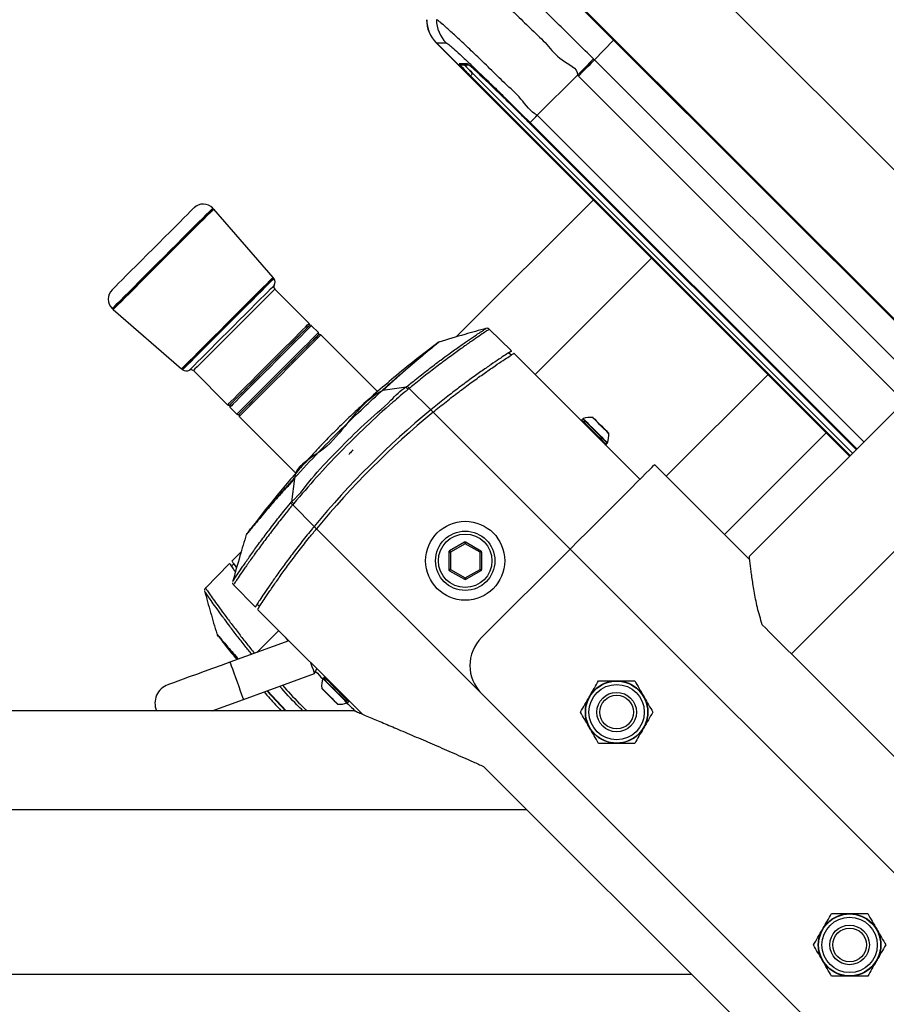
# Model space of a CAD drawing. Units: millimetres. Extents: x -5261 to -2692, y 21263 to 22252.
# Drawn here: x -3448 to -3185, y 21675 to 21974 of the extents above; entities that cross this region are included whole.
import ezdxf
from ezdxf.enums import TextEntityAlignment as Align

# ---------------------------------------------------------------- set-up
doc = ezdxf.new("R2010")
doc.units = ezdxf.units.MM
doc.styles.add('Annotative', font='arial.ttf')

# ---------------------------------------------------------------- blocks, each defined once
blk = doc.blocks.new('346H - Dual Multi-Pulley')
for p, q in [((697.24, 328.48), (842.93, 182.78)), ((820.31, 160.16), (674.62, 305.86)), ((930.62, 270.47), (762.33, 102.18)), ((792.74, 132.58), (667.26, 258.06)), ((667.31, 258.06), (792.77, 132.61)), ((667.31, 258.06), (670.27, 258.06)), ((667.31, 258.06), (667.31, 258.06)), ((792.77, 132.61), (667.31, 258.06)), ((715.31, 252.88), (721.07, 258.95)), ((820.09, 159.94), (721.07, 258.95)), ((721.14, 259.02), (820.16, 160.01)), ((676.62, 251.7), (674.2, 251.7)), ((674.91, 251.4), (677.05, 251.4)), ((715.31, 252.88), (814.17, 154.02)), ((678.33, 248.76), (793.62, 133.47)), ((793.66, 133.5), (678.37, 248.79)), ((710.16, 248.27), (697.95, 236.07)), ((951.84, 249.26), (775.06, 72.48)), ((677.64, 248.07), (792.93, 132.78)), ((809.3, 149.14), (710.43, 248)), ((695.6, 233.71), (794.73, 134.58)), ((695.6, 233.71), (794.73, 134.58)), ((695.6, 233.71), (695.6, 233.71)), ((794.9, 134.74), (695.76, 233.88)), ((697.95, 236.07), (797.09, 136.93)), ((714.96, 210.36), (673.34, 168.75)), ((617.75, 186.86), (599.73, 207.6)), ((732.63, 192.69), (697.28, 157.33)), ((616.46, 185.3), (616.46, 185.3)), ((628.69, 172.89), (618.3, 183.28)), ((569.23, 177.1), (589.97, 159.07)), ((631.52, 170.06), (629.4, 172.18)), ((690.1, 164.5), (683.37, 171.11)), ((649.43, 152.15), (632.22, 169.35)), ((689.97, 163.22), (689.25, 163.95)), ((729.1, 125.51), (690.83, 163.78)), ((591.53, 160.37), (591.53, 160.37)), ((593.55, 158.53), (603.94, 148.14)), ((767.99, 157.33), (737.09, 126.43)), ((658.12, 153.46), (651.09, 152.53)), ((659.06, 153.12), (658.67, 152.8)), ((659.06, 153.12), (665.6, 146.59)), ((677.8, 154.8), (677.8, 154.8)), ((604.65, 147.43), (606.77, 145.31)), ((665.6, 146.59), (666.31, 145.88)), ((607.68, 144.81), (607.47, 144.6)), ((607.47, 144.6), (624.68, 127.4)), ((666.31, 145.88), (707.88, 104.3)), ((711.77, 143.89), (711.42, 143.54)), ((754.77, 108.75), (785.67, 139.65)), ((718.84, 136.12), (719.19, 136.47)), ((762.45, 101.07), (733.55, 129.97)), ((624.29, 125.73), (623.36, 118.71)), ((643.58, 124.84), (643.79, 124.98)), ((624.02, 118.16), (623.7, 117.77)), ((623.7, 117.77), (630.24, 111.23)), ((630.24, 111.23), (630.95, 110.52)), ((630.95, 110.52), (681.01, 60.46)), ((675.81, 106.4), (671.31, 103.8)), ((676.06, 105.96), (671.56, 103.37)), ((675.81, 106.4), (676.06, 105.96)), ((676.06, 105.96), (676.31, 106.4)), ((680.56, 103.37), (676.06, 105.96)), ((676.31, 106.4), (680.81, 103.8)), ((608.07, 103.48), (605.25, 100.66)), ((671.06, 103.37), (671.06, 98.17)), ((671.06, 103.37), (671.56, 103.37)), ((671.56, 103.37), (671.56, 98.17)), ((680.56, 103.37), (680.81, 103.8)), ((681.06, 103.37), (680.56, 103.37)), ((680.56, 98.17), (680.56, 103.37)), ((681.01, 77.43), (707.88, 104.3)), ((681.06, 103.37), (681.06, 98.17)), ((842.23, -30.05), (707.88, 104.3)), ((604.53, 99.94), (597.21, 92.49)), ((605.82, 99.82), (605.1, 99.1)), ((671.56, 98.17), (671.06, 98.17)), ((671.31, 97.74), (675.81, 95.14)), ((671.56, 98.17), (676.06, 95.57)), ((676.06, 95.57), (680.56, 98.17)), ((680.81, 97.74), (676.31, 95.14)), ((680.56, 98.17), (681.06, 98.17)), ((605.72, 93.46), (612.33, 86.73)), ((612.88, 87.58), (613.6, 86.86)), ((613.05, 86), (644.86, 54.19)), ((600.66, 78.57), (600.67, 78.54)), ((612.87, 72.93), (619.49, 79.56)), ((622.58, 76.46), (604.64, 69.94)), ((810.41, 37.12), (775.06, 72.48)), ((608.74, 58.66), (630.36, 66.52)), ((630.36, 66.52), (631.05, 68)), ((633.28, 65.41), (632.94, 65.06)), ((621.52, 55.22), (615.82, 61.24)), ((616.01, 61.31), (621.77, 55.22)), ((798.39, -56.92), (681.01, 60.46)), ((599.27, 55.22), (608.74, 58.66)), ((640.36, 57.64), (640.71, 57.98)), ((642.43, 55.22), (289.26, 55.22)), ((681.63, 38.3), (694.71, 25.22)), ((-669.61, 25.22), (694.71, 25.22)), ((694.71, 25.22), (744.71, -24.78)), ((-719.61, -24.78), (744.71, -24.78)), ((744.71, -24.78), (757.79, -37.86))]:
    blk.add_line(p, q)
at = {"flags": 128}
for points in [[(667.29, 258.09), (667.28, 258.09), (667.26, 258.06)], [(721.07, 258.95), (721.09, 258.97), (721.1, 258.98), (721.11, 258.99), (721.12, 259), (721.13, 259.01), (721.14, 259.02), (721.14, 259.02), (721.14, 259.02)], [(710.43, 248), (710.94, 248.51), (711.49, 249.06), (712.07, 249.64), (712.68, 250.25), (713.32, 250.89), (713.97, 251.54), (714.64, 252.21), (715.31, 252.88)], [(677.64, 248.07), (677.66, 248.08), (677.7, 248.13), (677.76, 248.19), (677.85, 248.28), (677.95, 248.38), (678.07, 248.5), (678.2, 248.63), (678.33, 248.76)], [(695.76, 233.88), (695.82, 233.93), (695.94, 234.05), (696.12, 234.23), (696.37, 234.48), (696.68, 234.79), (697.05, 235.16), (697.48, 235.59), (697.95, 236.07)], [(568.88, 183.08), (569, 183.21), (569.38, 183.58), (570, 184.2), (570.85, 185.05), (571.91, 186.12), (573.17, 187.37), (574.59, 188.79), (576.15, 190.35), (577.81, 192.01), (579.54, 193.75), (581.31, 195.52), (583.08, 197.29), (584.82, 199.02), (586.48, 200.68), (588.04, 202.24), (589.46, 203.66), (590.71, 204.91), (591.77, 205.98), (592.62, 206.83), (593.24, 207.45), (593.62, 207.83), (593.75, 207.95)], [(568.92, 177.37), (568.96, 177.41), (569.21, 177.66), (569.7, 178.15), (570.44, 178.89), (571.4, 179.85), (572.57, 181.02), (573.93, 182.38), (575.46, 183.91), (577.13, 185.58), (578.92, 187.37), (580.79, 189.24), (582.72, 191.17), (584.68, 193.13), (586.63, 195.07), (588.53, 196.98), (590.37, 198.82), (592.1, 200.55), (593.71, 202.16), (595.15, 203.6), (596.42, 204.87), (597.49, 205.94), (598.34, 206.79), (598.95, 207.4), (599.33, 207.78), (599.45, 207.9)], [(569.2, 177.38), (569.33, 177.51), (569.72, 177.89), (570.36, 178.53), (571.23, 179.4), (572.33, 180.5), (573.63, 181.81), (575.12, 183.29), (576.77, 184.94), (578.54, 186.71), (580.41, 188.59), (582.35, 190.53), (584.33, 192.5), (586.3, 194.47), (588.24, 196.41), (590.12, 198.29), (591.89, 200.06), (593.53, 201.71), (595.02, 203.19), (596.33, 204.5), (597.43, 205.6), (598.3, 206.47), (598.94, 207.11), (599.32, 207.49), (599.45, 207.62)], [(569.21, 177.38), (569.33, 177.51), (569.71, 177.88), (570.32, 178.49), (571.16, 179.33), (572.21, 180.38), (573.47, 181.64), (574.9, 183.07), (576.49, 184.66), (578.21, 186.38), (580.03, 188.2), (581.92, 190.09), (583.84, 192.02), (585.78, 193.95), (587.69, 195.86), (589.55, 197.72), (591.32, 199.49), (592.98, 201.15), (594.49, 202.66), (595.84, 204.01), (597, 205.17), (597.95, 206.12), (598.67, 206.85), (599.17, 207.34), (599.41, 207.59), (599.44, 207.62)], [(599.73, 207.6), (599.6, 207.47), (599.23, 207.1), (598.61, 206.48), (597.76, 205.63), (596.7, 204.57), (595.43, 203.3), (593.99, 201.86), (592.38, 200.25), (590.65, 198.52), (588.82, 196.69), (586.91, 194.78), (584.97, 192.84), (583.01, 190.88), (581.09, 188.96), (579.21, 187.08), (577.43, 185.3), (575.76, 183.62), (574.23, 182.1), (572.87, 180.74), (571.7, 179.57), (570.74, 178.61), (570.01, 177.88), (569.51, 177.38), (569.26, 177.13), (569.23, 177.1)], [(589.97, 159.07), (590, 159.11), (590.25, 159.35), (590.74, 159.84), (591.46, 160.57), (592.41, 161.51), (593.56, 162.66), (594.89, 164), (596.38, 165.49), (598.01, 167.12), (599.74, 168.85), (601.55, 170.66), (603.4, 172.5), (605.25, 174.36), (607.08, 176.19), (608.85, 177.96), (610.54, 179.64), (612.1, 181.21), (613.52, 182.63), (614.76, 183.87), (615.81, 184.92), (616.65, 185.76), (617.26, 186.37), (617.63, 186.74), (617.75, 186.86)], [(618.02, 186.53), (617.99, 186.5), (617.73, 186.24), (617.22, 185.73), (616.47, 184.97), (615.48, 183.99), (614.29, 182.8), (612.91, 181.42), (611.36, 179.87), (609.68, 178.19), (607.9, 176.41), (606.05, 174.55), (604.16, 172.67), (602.27, 170.78), (600.42, 168.93), (598.64, 167.14), (596.96, 165.46), (595.41, 163.92), (594.03, 162.54), (592.84, 161.34), (591.85, 160.36), (591.1, 159.61), (590.59, 159.1), (590.33, 158.84), (590.3, 158.81)], [(617.74, 186.59), (617.71, 186.56), (617.46, 186.3), (616.95, 185.79), (616.2, 185.05), (615.23, 184.07), (614.04, 182.89), (612.67, 181.51), (611.14, 179.98), (609.47, 178.31), (607.7, 176.55), (605.86, 174.71), (603.99, 172.84)], [(603.99, 172.84), (605.86, 174.7), (607.69, 176.54), (609.46, 178.3), (611.12, 179.97), (612.65, 181.5), (614.02, 182.86), (615.2, 184.05), (616.18, 185.02), (616.92, 185.77), (617.43, 186.27), (617.68, 186.53), (617.72, 186.56)], [(592.37, 158.7), (592.4, 158.73), (592.65, 158.98), (593.15, 159.48), (593.88, 160.21), (594.83, 161.16), (595.98, 162.32), (597.32, 163.65), (598.81, 165.14), (600.42, 166.75), (602.13, 168.46), (603.9, 170.23), (605.7, 172.03), (607.48, 173.82), (609.23, 175.56), (610.89, 177.22), (612.45, 178.78), (613.87, 180.2), (615.11, 181.44), (616.17, 182.5), (617.01, 183.34), (617.63, 183.96), (618, 184.33), (618.13, 184.46)], [(618.3, 183.28), (618.17, 183.15), (617.8, 182.77), (617.18, 182.16), (616.34, 181.31), (615.28, 180.25), (614.03, 179.01), (612.62, 177.59), (611.07, 176.04), (609.41, 174.39), (607.69, 172.66), (605.93, 170.9), (604.16, 169.14), (602.44, 167.42), (600.79, 165.76), (599.24, 164.21), (597.82, 162.8), (596.57, 161.55), (595.52, 160.49), (594.67, 159.65), (594.05, 159.03), (593.68, 158.65), (593.55, 158.53)], [(603.99, 172.84), (602.12, 170.96), (600.28, 169.13), (598.51, 167.36), (596.85, 165.69), (595.31, 164.16), (593.94, 162.79), (592.76, 161.6), (591.78, 160.63), (591.03, 159.88), (590.53, 159.37), (590.27, 159.12), (590.24, 159.08)], [(590.27, 159.11), (590.3, 159.14), (590.56, 159.4), (591.06, 159.9), (591.81, 160.65), (592.78, 161.62), (593.96, 162.81), (595.33, 164.17), (596.86, 165.71), (598.52, 167.37), (600.29, 169.13), (602.12, 170.97), (603.99, 172.84)], [(603.94, 148.14), (604.07, 148.27), (604.44, 148.64), (605.06, 149.26), (605.9, 150.1), (606.96, 151.16), (608.21, 152.41), (609.62, 153.82), (611.17, 155.37), (612.83, 157.03), (614.55, 158.75), (616.31, 160.51), (618.07, 162.27), (619.8, 164), (621.45, 165.65), (623, 167.2), (624.42, 168.62), (625.67, 169.87), (626.72, 170.92), (627.57, 171.77), (628.19, 172.39), (628.56, 172.76), (628.69, 172.89)], [(604.65, 148.14), (604.65, 148.14), (604.81, 148.3), (605.22, 148.71), (605.87, 149.36), (606.75, 150.25), (607.85, 151.34), (609.13, 152.63), (610.58, 154.07), (612.15, 155.64), (613.82, 157.31), (615.55, 159.04), (617.31, 160.8), (619.05, 162.54), (620.74, 164.23), (622.34, 165.83), (623.82, 167.32), (625.15, 168.65), (626.3, 169.8), (627.25, 170.74), (627.96, 171.46), (628.44, 171.94), (628.67, 172.16), (628.69, 172.18)], [(628.69, 172.18), (628.56, 172.05), (628.18, 171.67), (627.55, 171.04), (626.69, 170.19), (625.62, 169.11), (624.36, 167.85), (622.93, 166.42), (621.37, 164.86), (619.71, 163.2), (617.98, 161.47), (616.23, 159.72), (614.48, 157.98), (612.79, 156.28), (611.17, 154.66), (609.67, 153.17), (608.32, 151.82), (607.15, 150.65), (606.18, 149.68), (605.44, 148.93), (604.93, 148.43), (604.68, 148.17), (604.65, 148.14)], [(629.4, 172.18), (629.39, 172.18), (629.24, 172.02), (628.83, 171.62), (628.19, 170.98), (627.32, 170.1), (626.24, 169.02), (624.97, 167.75), (623.54, 166.32), (621.97, 164.76), (620.31, 163.1), (618.58, 161.36), (616.82, 159.6), (615.06, 157.84), (613.34, 156.12), (611.69, 154.48), (610.16, 152.95), (608.76, 151.55), (607.54, 150.32), (606.5, 149.29), (605.68, 148.47), (605.09, 147.88), (604.75, 147.53), (604.65, 147.43)], [(606.77, 145.31), (606.87, 145.41), (607.21, 145.76), (607.8, 146.35), (608.62, 147.17), (609.66, 148.2), (610.88, 149.43), (612.28, 150.82), (613.82, 152.36), (615.46, 154), (617.18, 155.72), (618.94, 157.48), (620.7, 159.24), (622.43, 160.97), (624.1, 162.64), (625.66, 164.2), (627.09, 165.63), (628.36, 166.9), (629.44, 167.98), (630.31, 168.85), (630.96, 169.5), (631.36, 169.9), (631.51, 170.06), (631.52, 170.06)], [(631.52, 169.35), (631.5, 169.33), (631.27, 169.11), (630.79, 168.63), (630.07, 167.91), (629.13, 166.97), (627.98, 165.82), (626.65, 164.49), (625.17, 163.01), (623.57, 161.4), (621.88, 159.71), (620.13, 157.97), (618.38, 156.22), (616.65, 154.49), (614.98, 152.82), (613.41, 151.24), (611.96, 149.8), (610.68, 148.51), (609.58, 147.42), (608.7, 146.53), (608.04, 145.88), (607.63, 145.47), (607.48, 145.31), (607.47, 145.31)], [(607.68, 145.51), (608.12, 145.96), (608.81, 146.65), (609.73, 147.56), (610.85, 148.69), (612.16, 150), (613.63, 151.46), (615.22, 153.05), (616.9, 154.73), (618.63, 156.47), (620.39, 158.23), (622.13, 159.96), (623.81, 161.64), (625.39, 163.23), (626.86, 164.69), (628.16, 166), (629.28, 167.12), (630.19, 168.03), (630.88, 168.71), (631.32, 169.16), (631.51, 169.35), (631.52, 169.35)], [(632.22, 169.35), (632.16, 169.29), (631.86, 168.98), (631.31, 168.44), (630.53, 167.65), (629.53, 166.66), (628.33, 165.46), (626.96, 164.09), (625.45, 162.58), (623.82, 160.95), (622.11, 159.24), (620.36, 157.49), (618.59, 155.72), (616.86, 153.98), (615.18, 152.31), (613.59, 150.72), (612.14, 149.27), (610.84, 147.97), (609.72, 146.85), (608.81, 145.94), (608.13, 145.26), (607.68, 144.81)], [(662.99, 162.96), (662.21, 162.32), (659.94, 160.39), (657.38, 158.16), (654.34, 155.47), (651.09, 152.53), (651.09, 152.53)], [(607.47, 145.31), (607.48, 145.32), (607.68, 145.51)], [(719.19, 136.47), (719.07, 136.59), (718.69, 136.96), (718.1, 137.55), (717.34, 138.32), (716.44, 139.22), (715.48, 140.18), (714.52, 141.14), (713.62, 142.03), (712.85, 142.8), (712.26, 143.39), (711.89, 143.76), (711.77, 143.89)], [(711.86, 143.95), (711.99, 143.83), (712.36, 143.46), (712.95, 142.87), (713.71, 142.1), (714.6, 141.21), (715.56, 140.26), (716.51, 139.3), (717.41, 138.41), (718.17, 137.65), (718.76, 137.06), (719.13, 136.69), (719.25, 136.56)], [(719.63, 139.42), (719.5, 139.55), (719.11, 139.94), (718.52, 140.53), (717.78, 141.27), (716.97, 142.08), (716.19, 142.86), (715.51, 143.54), (715.01, 144.03), (714.75, 144.29), (714.72, 144.33)], [(714.88, 144.25), (715.01, 144.13), (715.37, 143.76), (715.94, 143.2), (716.64, 142.49), (717.41, 141.72), (718.16, 140.98), (718.8, 140.33), (719.27, 139.86), (719.52, 139.61), (719.56, 139.58)], [(711.42, 143.54), (711.55, 143.42), (711.92, 143.05), (712.51, 142.46), (713.28, 141.69), (714.17, 140.79), (715.13, 139.83), (716.09, 138.87), (716.99, 137.97), (717.76, 137.21), (718.35, 136.62), (718.72, 136.25), (718.84, 136.12)], [(707.88, 104.3), (710.48, 106.9), (713.05, 109.47), (715.57, 111.98), (718.01, 114.42), (720.34, 116.76), (722.55, 118.96), (724.6, 121.02), (726.49, 122.9), (728.18, 124.6), (729.67, 126.08), (730.93, 127.34), (731.95, 128.37), (732.73, 129.15), (733.26, 129.67), (733.52, 129.93), (733.55, 129.97)], [(671.31, 103.8), (671.31, 103.79), (671.33, 103.77), (671.35, 103.73), (671.38, 103.67), (671.42, 103.61), (671.46, 103.53), (671.51, 103.45), (671.56, 103.37)], [(671.56, 98.17), (671.51, 98.09), (671.46, 98), (671.42, 97.93), (671.38, 97.86), (671.35, 97.81), (671.33, 97.77), (671.31, 97.75), (671.31, 97.74)], [(680.56, 98.17), (680.61, 98.09), (680.65, 98), (680.7, 97.93), (680.74, 97.86), (680.77, 97.81), (680.79, 97.77), (680.8, 97.75), (680.81, 97.74)], [(676.06, 95.57), (676.01, 95.49), (675.96, 95.41), (675.92, 95.33), (675.88, 95.27), (675.85, 95.21), (675.83, 95.17), (675.81, 95.15), (675.81, 95.14)], [(676.06, 95.57), (676.11, 95.49), (676.15, 95.41), (676.2, 95.33), (676.24, 95.27), (676.27, 95.21), (676.29, 95.17), (676.3, 95.15), (676.31, 95.14)], [(775.06, 72.48), (773.92, 73.62), (772.79, 74.75), (771.66, 75.88), (770.54, 77), (769.43, 78.1), (768.34, 79.19), (767.27, 80.26), (766.23, 81.31)], [(604.64, 69.94), (601.97, 68.97), (599.35, 68.02), (596.84, 67.11), (594.48, 66.25), (592.33, 65.47), (590.44, 64.78), (588.83, 64.2), (587.55, 63.73), (586.61, 63.39), (586.04, 63.18), (585.85, 63.11)], [(604.64, 69.94), (604.66, 69.9), (604.79, 69.55), (605.04, 68.87), (605.39, 67.9), (605.82, 66.7), (606.31, 65.36), (606.82, 63.95), (607.33, 62.56), (607.79, 61.28), (608.19, 60.19), (608.49, 59.36), (608.68, 58.84), (608.74, 58.66)], [(630.36, 66.52), (630.34, 66.56), (630.22, 66.91), (629.97, 67.6), (629.62, 68.56), (629.18, 69.76), (629.12, 69.92)], [(635.16, 62.68), (634.32, 63.52), (633.64, 64.2), (633.16, 64.68), (632.91, 64.93), (632.88, 64.96)], [(632.94, 65.06), (632.97, 65.03), (633.22, 64.78), (633.71, 64.29), (634.39, 63.61), (635.23, 62.77), (636.17, 61.83), (637.14, 60.86), (638.07, 59.92), (638.91, 59.09), (639.6, 58.4), (640.08, 57.92), (640.33, 57.67), (640.36, 57.64)], [(635.58, 63.11), (634.74, 63.95), (634.05, 64.64), (633.57, 65.12), (633.32, 65.38), (633.28, 65.41)], [(640.71, 57.98), (640.68, 58.01), (640.43, 58.26), (639.94, 58.75), (639.26, 59.43), (638.42, 60.27), (637.48, 61.21), (636.52, 62.18), (635.58, 63.11)], [(632.5, 62.11), (632.54, 62.07), (632.82, 61.79), (633.33, 61.28), (634.02, 60.59)], [(637.25, 57.27), (637.22, 57.3), (636.99, 57.53), (636.53, 57.99), (635.9, 58.62), (635.15, 59.37), (634.39, 60.13), (633.67, 60.85), (633.1, 61.42), (632.72, 61.8), (632.57, 61.95), (632.57, 61.95)], [(634.02, 60.59), (634.81, 59.8), (635.61, 59), (636.34, 58.27), (636.92, 57.68), (637.29, 57.32), (637.41, 57.2)], [(640.26, 57.58), (640.23, 57.61), (639.98, 57.86), (639.5, 58.34), (638.82, 59.02), (637.99, 59.85), (637.06, 60.78), (636.09, 61.75), (635.16, 62.68)]]:
    blk.add_lwpolyline(points, dxfattribs=at)
for centre, radius in [((676.06, 100.77), 12), ((676.06, 100.77), 9), ((676.06, 100.77), 8.12), ((722.03, 54.8), 9.5), ((722.03, 54.8), 9.4), ((722.03, 54.8), 8.4), ((722.03, 54.8), 6), ((722.03, 54.8), 5.12), ((792.74, -15.91), 9.5), ((792.74, -15.91), 9.4), ((792.74, -15.91), 8.4), ((792.74, -15.91), 6), ((792.74, -15.91), 5.12)]:
    blk.add_circle(centre, radius)
for centre, radius, start, end in [((674.33, 265.13), 10, 180.104, 225), ((677.35, 265.13), 10, 180.1011, 224.9555), ((691.74, 265.8), 22.5, 218.7957, 226.5291), ((674.91, 252.4), 0.999, 224.9577, 269.9942), ((731.86, 303.03), 76.22, 222.6294, 225.3937), ((731.25, 302.41), 75.31, 222.6326, 225.3939), ((1459.62, -480.63), 1045.46, 135.41885, 135.79688), ((797.64, 368.17), 169.78, 224.3618, 225.0253), ((676.95, 250.18), 1.99, 314.2567, 315.6693), ((596.58, 205.12), 4, 44.017, 135), ((599.58, 207.47), 0.2, 41, 131), ((599.31, 207.76), 0.2, 315, 44.017), ((617.86, 186.42), 0.2, 34.1278, 135), ((617.6, 186.73), 0.2, 315, 41), ((616.37, 185.41), 2, 331.6682, 34.1278), ((571.7, 180.25), 4, 135, 225.983), ((619.01, 183.98), 1, 151.6682, 225), ((569.06, 177.52), 0.2, 225.983, 315), ((569.36, 177.25), 0.2, 139, 229), ((628.33, 172.53), 0.5, 315, 45), ((629.04, 171.83), 0.5, 45, 135), ((631.16, 169.71), 0.5, 315, 45), ((631.87, 169), 0.5, 45, 135), ((668.45, 166.27), 1, 107.3137, 128.5915), ((590.1, 159.22), 0.2, 229, 315), ((590.41, 158.97), 0.2, 135, 235.8722), ((591.42, 160.46), 2, 235.8722, 298.3318), ((592.84, 157.82), 1, 45, 118.3318), ((638.01, 140.7), 17.64, 42.1118, 42.5829), ((1232.29, 631.57), 747.16, 219.78419, 219.8501), ((1134.5, 540.55), 613.3, 219.09506, 219.17563), ((604.29, 148.49), 0.5, 225, 315), ((605, 147.79), 0.5, 135, 225), ((830.92, -54.09), 260, 129.4823, 140.5177), ((607.12, 145.66), 0.5, 225, 315), ((607.83, 144.96), 0.5, 135, 225), ((830.92, -54.09), 259, 129.4609, 140.5391), ((711.94, 143.71), 0.25, 108.5768, 135), ((714.25, 136.84), 7.5, 86.4466, 108.5768), ((714.7, 144.08), 0.25, 45, 86.4466), ((711.6, 143.37), 0.25, 135, 225), ((712.14, 138.95), 7.5, 341.4232, 3.5534), ((719.38, 139.4), 0.25, 3.5534, 45), ((718.67, 136.3), 0.25, 225, 315), ((719.02, 136.64), 0.25, 315, 341.4232), ((640.08, 143.17), 23.52, 227.4922, 227.8456), ((100.02, -524.97), 829.07, 50.82813, 50.88774), ((139.92, -461.81), 755.45, 50.1481, 50.21329), ((610.56, 108.38), 1, 141.4079, 162.712), ((676.06, 105.96), 0.5, 59.9991, 119.9991), ((671.56, 103.37), 0.5, 119.9991, 179.9991), ((680.56, 103.37), 0.5, 359.9991, 59.9991), ((671.56, 98.17), 0.5, 179.9991, 239.9991), ((680.56, 98.17), 0.5, 299.9991, 359.9991), ((676.06, 95.57), 0.5, 239.9991, 299.9991), ((820.31, 245.02), 260, 219.9732, 220.4322), ((689.5, 68.94), 12, 135, 225), ((820.31, 245.02), 260, 223.1621, 223.861), ((587.9, 57.47), 6, 109.9678, 202.0513), ((639.99, 62.57), 7.5, 161.4232, 183.5534), ((633.11, 64.88), 0.25, 135, 161.4232), ((633.46, 65.23), 0.25, 45, 135), ((632.75, 62.12), 0.25, 183.5534, 225), ((637.43, 57.45), 0.25, 225, 266.4466), ((637.87, 64.68), 7.5, 266.4466, 288.5768), ((820.31, 245.02), 260, 226.1422, 227.0046), ((640.18, 57.81), 0.25, 288.5768, 315), ((640.53, 58.16), 0.25, 315, 45)]:
    blk.add_arc(centre, radius, start, end)
for centre, major_axis, ratio, start_param, end_param in [((720.03, 257.85), (-43.86, 43.86), 0.026177, 4.713075, 6.257691), ((719.95, 257.77), (-43.79, 43.79), 0.026219, 4.713077, 6.257694), ((674.39, 265.13), (10, 0), 0.99952, 3.143406, 3.926648), ((677.81, 213.36), (-40.64, 46.79), 0.878199, 4.79708, 4.804401), ((672.93, 208.48), (27.29, 47.36), 0.946732, 6.03392, 6.041241)]:
    blk.add_ellipse(centre, major_axis=major_axis, ratio=ratio, start_param=start_param, end_param=end_param)
for points, knots in [([(714.99, 253.2), (713.34, 254.83), (710.03, 258.08), (705.17, 262.92), (700.4, 267.61), (695.79, 272.07), (691.41, 276.28), (687.31, 280.18), (683.56, 283.7), (680.18, 286.82), (677.23, 289.5), (674.74, 291.68), (672.74, 293.36), (671.35, 294.45), (670.47, 295.08), (670.22, 295.12), (670.1, 295.15)], [0, 0, 0, 0, 0.073039, 0.14631, 0.219348, 0.292394, 0.365674, 0.438721, 0.511704, 0.584919, 0.657903, 0.730876, 0.804081, 0.877054, 0.938527, 1, 1, 1, 1]), ([(667.36, 288.25), (667.49, 288.23), (667.74, 288.19), (668.59, 287.61), (669.94, 286.58), (671.86, 284.99), (674.24, 282.92), (677.07, 280.37), (680.28, 277.41), (683.86, 274.05), (687.75, 270.34), (691.92, 266.33), (696.24, 262.05), (701.02, 257.67), (704.72, 252.65), (710.16, 250.48), (710.16, 248.27), (710.16, 248.27)], [0, 0, 0, 0, 0.061115, 0.122231, 0.195268, 0.268538, 0.341576, 0.414533, 0.487723, 0.56068, 0.633705, 0.706962, 0.779987, 0.853245, 0.92674, 1, 1, 1, 1, 1]), ([(697.95, 236.07), (697.95, 236.07), (695.85, 237.12), (693.16, 241.33), (688.05, 245.76), (683.53, 250.33), (679.28, 254.4), (675.51, 257.99), (672.31, 260.97), (669.84, 263.21), (668.33, 264.49), (667.63, 265.02), (667.34, 265.11), (667.34, 265.11), (667.34, 265.11)], [0, 0, 0, 0, 0.000001, 0.106793, 0.213716, 0.319468, 0.425227, 0.534118, 0.643007, 0.752261, 0.861473, 0.930718, 0.999998, 1, 1, 1, 1]), ([(670.27, 258.06), (670.34, 258.04), (670.48, 258), (671.11, 257.54), (672.36, 256.47), (674.43, 254.6), (677.09, 252.12), (680.24, 249.12), (683.78, 245.7), (687.59, 241.97), (691.62, 238), (694.38, 235.25), (695.76, 233.88)], [0, 0, 0, 0, 0.070404, 0.140766, 0.249758, 0.358797, 0.467659, 0.576522, 0.682228, 0.787929, 0.894044, 1, 1, 1, 1]), ([(695.6, 233.71), (694.45, 234.85), (692.14, 237.15), (688.96, 240.29), (686.09, 243.07), (683.55, 245.52), (681.29, 247.66), (679.38, 249.44), (677.94, 250.73), (676.99, 251.52), (676.81, 251.6), (676.72, 251.64)], [0, 0, 0, 0, 0.121225, 0.242717, 0.348342, 0.453976, 0.565924, 0.677881, 0.789814, 0.901679, 1, 1, 1, 1]), ([(683.34, 171.08), (683.35, 171.09), (683.43, 171.14), (683.05, 170.89), (682.09, 170.25), (680.39, 169.1), (678.1, 167.53), (675.29, 165.56), (672.02, 163.19), (668.41, 160.51), (664.53, 157.53), (661.38, 155.02), (659.55, 153.53), (659.06, 153.12)], [0, 0, 0, 0, 0.015108, 0.107934, 0.210917, 0.316828, 0.420802, 0.527682, 0.63361, 0.742547, 0.849575, 0.959735, 1, 1, 1, 1]), ([(682.49, 171.38), (680.31, 170.76), (675.49, 169.41), (670.7, 167.98), (668.08, 167.2)], [0, 0, 0, 0, 0.45332, 1, 1, 1, 1]), ([(668.66, 161.74), (669.49, 162.36), (671.54, 163.89), (674.41, 165.93), (677.2, 167.88), (679.44, 169.39), (681.13, 170.52), (682.07, 171.14), (682.46, 171.39), (682.38, 171.34), (682.36, 171.33)], [0, 0, 0, 0, 0.105981, 0.259367, 0.405488, 0.555639, 0.700109, 0.848662, 0.975948, 1, 1, 1, 1]), ([(683.36, 171.1), (683.33, 171.13), (683.24, 171.24), (683.03, 171.33), (682.83, 171.39), (682.73, 171.39), (682.71, 171.39)], [0, 0, 0, 0, 0.171449, 0.576082, 0.912505, 1, 1, 1, 1]), ([(667.83, 167.05), (665.52, 165.27), (661, 161.8), (654.68, 156.66), (649.09, 151.9), (644.38, 147.68), (640.49, 144.03), (637.39, 141), (635.04, 138.63), (633.45, 137), (632.45, 135.94), (631.61, 135.07), (630.51, 133.89), (628.89, 132.14), (626.52, 129.51), (623.32, 125.86), (619.25, 121.03), (614.64, 115.32), (611.44, 111.16), (609.78, 109)], [0, 0, 0, 0, 0.106124, 0.207493, 0.296529, 0.373336, 0.437999, 0.490568, 0.53107, 0.55951, 0.573577, 0.584174, 0.603541, 0.632449, 0.67091, 0.732457, 0.809037, 0.900745, 1, 1, 1, 1]), ([(651, 152.64), (652.03, 153.57), (654.13, 155.46), (657.06, 158.03), (659.72, 160.32), (662, 162.25), (664.01, 163.93), (665.65, 165.28), (666.88, 166.28), (667.67, 166.92), (667.79, 167.02), (667.84, 167.06)], [0, 0, 0, 0, 0.120296, 0.245125, 0.350666, 0.459195, 0.565885, 0.675649, 0.782814, 0.89312, 1, 1, 1, 1]), ([(668.12, 167.19), (668.07, 167.15), (667.97, 167.07), (667.2, 166.44), (665.97, 165.44), (664.54, 164.27), (663.43, 163.33), (662.99, 162.96)], [0, 0, 0, 0, 0.191867, 0.41255, 0.639655, 0.859534, 1, 1, 1, 1]), ([(658.51, 153.79), (659, 154.19), (660.76, 155.64), (663.84, 158.08), (666.79, 160.36), (668.32, 161.49), (668.66, 161.74)], [0, 0, 0, 0, 0.13998, 0.511536, 0.893726, 1, 1, 1, 1]), ([(690.03, 164.43), (690.05, 164.45), (690.14, 164.5), (689.55, 164.12), (688.32, 163.32), (686.39, 162.05), (683.9, 160.37), (680.9, 158.28), (677.47, 155.82), (673.73, 153.04), (669.72, 149.94), (667, 147.72), (665.6, 146.59)], [0, 0, 0, 0, 0.036687, 0.141149, 0.245622, 0.350404, 0.455194, 0.562003, 0.668812, 0.777298, 0.885778, 1, 1, 1, 1]), ([(666.31, 145.88), (667.63, 146.95), (670.28, 149.1), (674.21, 152.15), (677.97, 154.95), (681.46, 157.45), (684.54, 159.59), (687.12, 161.33), (689.1, 162.64), (690.34, 163.44), (690.89, 163.8), (690.79, 163.73), (690.77, 163.72)], [0, 0, 0, 0, 0.108016, 0.216038, 0.324019, 0.432, 0.540673, 0.649342, 0.757382, 0.865408, 0.971321, 1, 1, 1, 1]), ([(623.36, 118.71), (623.36, 118.71), (626.02, 121.03), (630.05, 126.93), (637.65, 134.49), (645.23, 142.32), (652.47, 148.15), (656.32, 152.56), (658.12, 153.46), (658.12, 153.46)], [0, 0, 0, 0, 0.000002, 0.214888, 0.429775, 0.653555, 0.877335, 0.999999, 1, 1, 1, 1]), ([(658.67, 152.8), (657.14, 151.51), (652.81, 147.85), (645.92, 141.57), (638.21, 133.96), (630.87, 126.18), (626.31, 120.83), (624.02, 118.16)], [0, 0, 0, 0, 0.122664, 0.346264, 0.570225, 0.784952, 1, 1, 1, 1]), ([(624.19, 125.83), (626.67, 128.53), (631.64, 133.92), (640.52, 142.92), (647.1, 149.03), (651, 152.64)], [0, 0, 0, 0, 0.289925, 0.579841, 1, 1, 1, 1]), ([(651.09, 152.53), (651.09, 152.53), (646.34, 150.16), (640.4, 142.62), (632.81, 133.47), (624.29, 129.4), (624.29, 125.73), (624.29, 125.73)], [0, 0, 0, 0, 0.000002, 0.420157, 0.710081, 0.999999, 1, 1, 1, 1]), ([(658.12, 153.46), (658.12, 153.46), (658.12, 153.64), (658.32, 153.71), (658.51, 153.79)], [0, 0, 0, 0, 0.000087, 1, 1, 1, 1]), ([(641.99, 134.44), (641.64, 134.06), (641.2, 133.58), (640.81, 133.15), (640.74, 133.07)], [0, 0, 0, 0, 0.806217, 1, 1, 1, 1]), ([(609.76, 108.98), (609.8, 109.02), (609.86, 109.1), (610.45, 109.83), (611.4, 110.99), (612.72, 112.6), (614.36, 114.57), (616.31, 116.88), (618.48, 119.4), (620.85, 122.11), (622.78, 124.28), (623.91, 125.52), (624.19, 125.83)], [0, 0, 0, 0, 0.10846, 0.213717, 0.322031, 0.427533, 0.53609, 0.64185, 0.750697, 0.856044, 0.964458, 1, 1, 1, 1]), ([(624.29, 125.73), (624.29, 125.73), (623.95, 125.48), (622.95, 124.1), (620.86, 122.02), (618.5, 119.25), (616.26, 116.68), (614.45, 114.54), (613.51, 113.42), (613.13, 112.96)], [0, 0, 0, 0, 0.000004, 0.065992, 0.261187, 0.461963, 0.657437, 0.858514, 1, 1, 1, 1]), ([(623.7, 117.77), (623.02, 116.93), (621.32, 114.84), (618.66, 111.48), (615.83, 107.78), (613.2, 104.22), (610.88, 100.99), (608.92, 98.19), (607.41, 95.98), (606.36, 94.41), (605.79, 93.56), (605.76, 93.51), (605.75, 93.49)], [0, 0, 0, 0, 0.068825, 0.171185, 0.276275, 0.382912, 0.492625, 0.599633, 0.709811, 0.815479, 0.92431, 1, 1, 1, 1]), ([(616.55, 110.11), (617.05, 110.76), (618.46, 112.62), (620.66, 115.41), (622.36, 117.49), (623.03, 118.31)], [0, 0, 0, 0, 0.247446, 0.701806, 1, 1, 1, 1]), ([(623.03, 118.31), (623.13, 118.45), (623.23, 118.6), (623.36, 118.71), (623.36, 118.71)], [0, 0, 0, 0, 0.999846, 1, 1, 1, 1]), ([(613.13, 112.96), (612.98, 112.78), (612.25, 111.91), (611.29, 110.74), (610.31, 109.54), (609.75, 108.85), (609.69, 108.77), (609.66, 108.74)], [0, 0, 0, 0, 0.06844, 0.326073, 0.5758, 0.832699, 1, 1, 1, 1]), ([(630.24, 111.23), (630.07, 111.02), (628.8, 109.48), (626.49, 106.6), (623.47, 102.68), (620.72, 98.96), (618.3, 95.58), (616.26, 92.63), (614.62, 90.2), (613.4, 88.34), (612.64, 87.17), (612.31, 86.66), (612.37, 86.76), (612.38, 86.78)], [0, 0, 0, 0, 0.017474, 0.126134, 0.2348, 0.342521, 0.450242, 0.55583, 0.661407, 0.765723, 0.870031, 0.975302, 1, 1, 1, 1]), ([(609.63, 108.75), (608.98, 106.58), (607.55, 101.79), (606.19, 96.98), (605.45, 94.34)], [0, 0, 0, 0, 0.451641, 1, 1, 1, 1]), ([(605.5, 94.47), (605.51, 94.48), (605.54, 94.53), (606.08, 95.35), (607.08, 96.86), (608.56, 99.05), (610.44, 101.77), (612.72, 104.97), (614.77, 107.79), (616.15, 109.58), (616.55, 110.11)], [0, 0, 0, 0, 0.09682, 0.234178, 0.375675, 0.515026, 0.658496, 0.79771, 0.940878, 1, 1, 1, 1]), ([(613.11, 86.06), (613.11, 86.07), (613.12, 86.08), (613.68, 86.95), (614.66, 88.45), (616.1, 90.61), (617.94, 93.31), (620.18, 96.5), (622.77, 100.07), (625.67, 103.9), (628.44, 107.44), (630.24, 109.64), (630.95, 110.52)], [0, 0, 0, 0, 0.077224, 0.181666, 0.286112, 0.391306, 0.496506, 0.603809, 0.711111, 0.819755, 0.928395, 1, 1, 1, 1]), ([(766.23, 81.31), (765.7, 83.08), (764.64, 86.68), (763.73, 91.62), (763.16, 95.28), (762.84, 97.75), (762.62, 99.53), (762.45, 101.03), (762.35, 102.01), (762.34, 102.12), (762.33, 102.18)], [0, 0, 0, 0, 0.166241, 0.337249, 0.503487, 0.58985, 0.676179, 0.788032, 0.902919, 1, 1, 1, 1]), ([(604.59, 99.88), (604.58, 99.9), (604.53, 99.97), (604.88, 99.45), (605.45, 98.6), (606.07, 97.7), (606.31, 97.36)], [0, 0, 0, 0, 0.128275, 0.461964, 0.795671, 1, 1, 1, 1]), ([(605.3, 100.61), (605.31, 100.6), (605.32, 100.59), (605.77, 99.92), (606.37, 99.04), (606.67, 98.61)], [0, 0, 0, 0, 0.273748, 0.645151, 1, 1, 1, 1]), ([(605.44, 94.12), (605.44, 94.1), (605.43, 93.97), (605.51, 93.73), (605.65, 93.55), (605.71, 93.47)], [0, 0, 0, 0, 0.087457, 0.552854, 1, 1, 1, 1]), ([(597.23, 92.48), (597.19, 92.45), (597.08, 92.36), (596.99, 92.14), (596.94, 91.94), (596.94, 91.83), (596.94, 91.81)], [0, 0, 0, 0, 0.171046, 0.569663, 0.899785, 1, 1, 1, 1]), ([(596.95, 91.61), (597.56, 89.43), (598.77, 85.06), (600.03, 80.71), (600.67, 78.54)], [0, 0, 0, 0, 0.501032, 1, 1, 1, 1]), ([(603.1, 82.89), (602.89, 83.17), (602, 84.37), (600.69, 86.2), (599.22, 88.27), (598.1, 89.89), (597.36, 90.96), (596.99, 91.51), (597.01, 91.48), (597.02, 91.47)], [0, 0, 0, 0, 0.052748, 0.223462, 0.398869, 0.567362, 0.74057, 0.905977, 1, 1, 1, 1]), ([(597.27, 92.43), (597.26, 92.44), (597.24, 92.48), (597.62, 91.93), (598.38, 90.83), (599.53, 89.19), (601.04, 87.08), (602.87, 84.57), (605.01, 81.71), (607.33, 78.67), (609.73, 75.61), (611.33, 73.62), (612.11, 72.66)], [0, 0, 0, 0, 0.054557, 0.159995, 0.264357, 0.371679, 0.477163, 0.585614, 0.692733, 0.802917, 0.904543, 1, 1, 1, 1]), ([(611.3, 72.36), (610.61, 73.2), (609.08, 75.07), (606.82, 77.96), (604.74, 80.68), (603.59, 82.24), (603.1, 82.89)], [0, 0, 0, 0, 0.228363, 0.507249, 0.792996, 1, 1, 1, 1]), ([(600.68, 78.57), (600.67, 78.59), (600.63, 78.64), (600.9, 78.3), (601.51, 77.57), (602.45, 76.45), (603.68, 74.99), (605.17, 73.24), (606.38, 71.84), (607.12, 71.01), (607.23, 70.88)], [0, 0, 0, 0, 0.050767, 0.207466, 0.359672, 0.51624, 0.667471, 0.822935, 0.972843, 1, 1, 1, 1]), ([(607.11, 70.84), (607.06, 70.89), (606.41, 71.65), (605.28, 72.96), (603.81, 74.69), (602.6, 76.13), (601.67, 77.25), (601.07, 77.97), (600.8, 78.3), (600.84, 78.25), (600.85, 78.24)], [0, 0, 0, 0, 0.011516, 0.165052, 0.32041, 0.475769, 0.632405, 0.789037, 0.945846, 1, 1, 1, 1]), ([(600.85, 78.24), (602.45, 76.17), (604.4, 73.64), (606.43, 71.17), (606.79, 70.72)], [0, 0, 0, 0, 0.817844, 1, 1, 1, 1]), ([(620.58, 62.97), (622.23, 61.14), (624.62, 58.5), (627.15, 56), (627.94, 55.22)], [0, 0, 0, 0, 0.690164, 1, 1, 1, 1]), ([(713.8, 59.55), (713.86, 59.66), (714.36, 60.52), (715.28, 62.12), (716.12, 63.57), (716.54, 64.3)], [0, 0, 0, 0, 0.070093, 0.530789, 1, 1, 1, 1]), ([(716.54, 64.3), (716.97, 64.3), (718.75, 64.3), (720.61, 64.3), (722.03, 64.3)], [0, 0, 0, 0, 0.238345, 1, 1, 1, 1]), ([(722.03, 64.3), (722.5, 64.3), (724.35, 64.3), (726.16, 64.3), (727.51, 64.3)], [0, 0, 0, 0, 0.2534, 1, 1, 1, 1]), ([(727.51, 64.3), (727.96, 63.53), (728.86, 61.97), (729.78, 60.36), (730.25, 59.55)], [0, 0, 0, 0, 0.495454, 1, 1, 1, 1]), ([(615.01, 60.94), (616.17, 59.64), (617.88, 57.7), (619.65, 55.83), (620.22, 55.22)], [0, 0, 0, 0, 0.675882, 1, 1, 1, 1]), ([(626.77, 55.22), (626.18, 55.81), (623.76, 58.21), (621.47, 60.74), (619.74, 62.66)], [0, 0, 0, 0, 0.24346, 1, 1, 1, 1]), ([(711.06, 54.8), (711.5, 55.57), (712.4, 57.13), (713.33, 58.74), (713.8, 59.55)], [0, 0, 0, 0, 0.495459, 1, 1, 1, 1]), ([(730.25, 59.55), (730.32, 59.44), (730.81, 58.59), (731.74, 56.98), (732.57, 55.53), (733, 54.8)], [0, 0, 0, 0, 0.070093, 0.530784, 1, 1, 1, 1]), ([(642.43, 55.21), (642.46, 55.2), (642.53, 55.17), (643.54, 54.74), (645.24, 54.03), (647.69, 52.99), (651.21, 51.5), (655.95, 49.48), (661.17, 47.25), (666.79, 44.83), (672.57, 42.32), (677.55, 40.13), (680.58, 38.77), (681.63, 38.3)], [0, 0, 0, 0, 0.038316, 0.112393, 0.170385, 0.229956, 0.336133, 0.444837, 0.565792, 0.686822, 0.810351, 0.933903, 1, 1, 1, 1]), ([(713.8, 50.05), (713.73, 50.16), (713.24, 51.02), (712.31, 52.62), (711.48, 54.07), (711.06, 54.8)], [0, 0, 0, 0, 0.070093, 0.530784, 1, 1, 1, 1]), ([(733, 54.8), (732.55, 54.03), (731.65, 52.47), (730.72, 50.86), (730.25, 50.05)], [0, 0, 0, 0, 0.495459, 1, 1, 1, 1]), ([(716.54, 45.3), (716.1, 46.07), (715.2, 47.63), (714.27, 49.24), (713.8, 50.05)], [0, 0, 0, 0, 0.495454, 1, 1, 1, 1]), ([(730.25, 50.05), (730.19, 49.94), (729.7, 49.09), (728.77, 47.48), (727.93, 46.03), (727.51, 45.3)], [0, 0, 0, 0, 0.070093, 0.530789, 1, 1, 1, 1]), ([(722.03, 45.3), (720.61, 45.3), (718.75, 45.3), (716.97, 45.3), (716.54, 45.3)], [0, 0, 0, 0, 0.761655, 1, 1, 1, 1]), ([(727.51, 45.3), (726.16, 45.3), (724.35, 45.3), (722.5, 45.3), (722.03, 45.3)], [0, 0, 0, 0, 0.7466, 1, 1, 1, 1]), ([(784.51, -11.16), (784.57, -11.05), (785.07, -10.19), (786, -8.59), (786.83, -7.14), (787.25, -6.41)], [0, 0, 0, 0, 0.070093, 0.530784, 1, 1, 1, 1]), ([(787.25, -6.41), (787.68, -6.41), (789.47, -6.41), (791.32, -6.41), (792.74, -6.41)], [0, 0, 0, 0, 0.238337, 1, 1, 1, 1]), ([(792.74, -6.41), (793.21, -6.41), (795.06, -6.41), (796.87, -6.41), (798.22, -6.41)], [0, 0, 0, 0, 0.2534, 1, 1, 1, 1]), ([(798.22, -6.41), (798.67, -7.18), (799.57, -8.74), (800.5, -10.35), (800.96, -11.16)], [0, 0, 0, 0, 0.495459, 1, 1, 1, 1]), ([(781.77, -15.91), (782.21, -15.14), (783.11, -13.58), (784.04, -11.97), (784.51, -11.16)], [0, 0, 0, 0, 0.495454, 1, 1, 1, 1]), ([(800.96, -11.16), (801.03, -11.27), (801.52, -12.12), (802.45, -13.73), (803.29, -15.18), (803.71, -15.91)], [0, 0, 0, 0, 0.070093, 0.530789, 1, 1, 1, 1]), ([(784.51, -20.66), (784.44, -20.55), (783.95, -19.69), (783.02, -18.09), (782.19, -16.64), (781.77, -15.91)], [0, 0, 0, 0, 0.070093, 0.530789, 1, 1, 1, 1]), ([(803.71, -15.91), (803.26, -16.68), (802.36, -18.24), (801.43, -19.85), (800.96, -20.66)], [0, 0, 0, 0, 0.495454, 1, 1, 1, 1]), ([(787.25, -25.41), (786.81, -24.64), (785.91, -23.08), (784.98, -21.47), (784.51, -20.66)], [0, 0, 0, 0, 0.495459, 1, 1, 1, 1]), ([(800.96, -20.66), (800.9, -20.77), (800.41, -21.62), (799.48, -23.23), (798.64, -24.68), (798.22, -25.41)], [0, 0, 0, 0, 0.070093, 0.530789, 1, 1, 1, 1]), ([(792.74, -25.41), (791.32, -25.41), (789.47, -25.41), (787.68, -25.41), (787.25, -25.41)], [0, 0, 0, 0, 0.761663, 1, 1, 1, 1]), ([(798.22, -25.41), (796.87, -25.41), (795.06, -25.41), (793.21, -25.41), (792.74, -25.41)], [0, 0, 0, 0, 0.7466, 1, 1, 1, 1])]:
    blk.add_open_spline(points, degree=3, knots=knots)
at = {"style": 'Annotative'}
blk.add_attdef('XXX', text='', height=100, dxfattribs=at).set_placement((3.79, -394.75), align=Align.MIDDLE_CENTER)

msp = doc.modelspace()

# ---------------------------------------------------------------- block references
msp.add_blockref('346H - Dual Multi-Pulley', (-3988.92, 21709.25))

doc.saveas('drawing.dxf')
